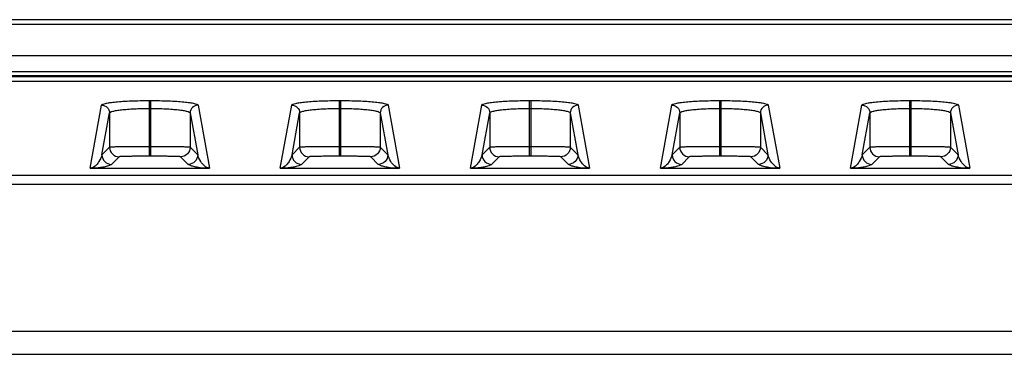
# Model space of a CAD drawing. Units: millimetres. Extents: x -2580 to -440, y -2206 to -692.
# Drawn here: x -2288 to -2226, y -1252 to -1231 of the extents above; entities that cross this region are included whole.
import ezdxf

# ---------------------------------------------------------------- set-up
doc = ezdxf.new("R2010")
doc.units = ezdxf.units.MM
doc.header["$LTSCALE"] = 16.335
doc.layers.get('0').update_dxf_attribs({"linetype": 'CONTINUOUS'})

msp = doc.modelspace()

# ---------------------------------------------------------------- linework, layer by layer
at = {"color": 7, "linetype": 'Continuous'}
for p, q in [((-2091.716, -1230.676), (-2408.716, -1230.676)), ((-2091.716, -1230.976), (-2408.716, -1230.976)), ((-2408.716, -1232.937), (-2091.716, -1232.937)), ((-2408.716, -1233.945), (-2091.716, -1233.945)), ((-2091.716, -1234.218), (-2408.716, -1234.218)), ((-2091.716, -1234.283), (-2408.716, -1234.283)), ((-2160.216, -1234.576), (-2340.216, -1234.576)), ((-2160.216, -1234.581), (-2340.216, -1234.581)), ((-2283.981, -1240.049), (-2283.259, -1236.064)), ((-2280.259, -1235.78), (-2280.259, -1239.293)), ((-2280.259, -1235.78), (-2280.173, -1235.78)), ((-2280.259, -1236.277), (-2280.173, -1236.277)), ((-2280.173, -1235.78), (-2280.173, -1239.293)), ((-2277.173, -1236.064), (-2276.451, -1240.049)), ((-2271.981, -1240.049), (-2271.259, -1236.064)), ((-2268.259, -1235.78), (-2268.259, -1239.293)), ((-2268.259, -1235.78), (-2268.173, -1235.78)), ((-2268.259, -1236.277), (-2268.173, -1236.277)), ((-2268.173, -1235.78), (-2268.173, -1239.293)), ((-2265.173, -1236.064), (-2264.451, -1240.049)), ((-2259.981, -1240.049), (-2259.259, -1236.064)), ((-2256.259, -1235.78), (-2256.259, -1239.293)), ((-2256.259, -1235.78), (-2256.173, -1235.78)), ((-2256.259, -1236.277), (-2256.173, -1236.277)), ((-2256.173, -1235.78), (-2256.173, -1239.293)), ((-2253.173, -1236.064), (-2252.451, -1240.049)), ((-2247.981, -1240.049), (-2247.259, -1236.064)), ((-2244.259, -1235.78), (-2244.259, -1239.293)), ((-2244.259, -1235.78), (-2244.173, -1235.78)), ((-2244.259, -1236.277), (-2244.173, -1236.277)), ((-2244.173, -1235.78), (-2244.173, -1239.293)), ((-2241.173, -1236.064), (-2240.451, -1240.049)), ((-2235.981, -1240.049), (-2235.259, -1236.064)), ((-2232.259, -1235.78), (-2232.259, -1239.293)), ((-2232.259, -1235.78), (-2232.173, -1235.78)), ((-2232.259, -1236.277), (-2232.173, -1236.277)), ((-2232.173, -1235.78), (-2232.173, -1239.293)), ((-2229.173, -1236.064), (-2228.451, -1240.049)), ((-2283.238, -1239.205), (-2282.759, -1236.561)), ((-2282.759, -1236.561), (-2282.759, -1238.726)), ((-2277.673, -1236.561), (-2277.673, -1238.726)), ((-2277.673, -1236.561), (-2277.194, -1239.205)), ((-2271.238, -1239.205), (-2270.759, -1236.561)), ((-2270.759, -1236.561), (-2270.759, -1238.726)), ((-2265.673, -1236.561), (-2265.673, -1238.726)), ((-2265.673, -1236.561), (-2265.194, -1239.205)), ((-2259.238, -1239.205), (-2258.759, -1236.561)), ((-2258.759, -1236.561), (-2258.759, -1238.726)), ((-2253.673, -1236.561), (-2253.673, -1238.726)), ((-2253.673, -1236.561), (-2253.194, -1239.205)), ((-2247.238, -1239.205), (-2246.759, -1236.561)), ((-2246.759, -1236.561), (-2246.759, -1238.726)), ((-2241.673, -1236.561), (-2241.673, -1238.726)), ((-2241.673, -1236.561), (-2241.194, -1239.205)), ((-2235.238, -1239.205), (-2234.759, -1236.561)), ((-2234.759, -1236.561), (-2234.759, -1238.726)), ((-2229.673, -1236.561), (-2229.673, -1238.726)), ((-2229.673, -1236.561), (-2229.194, -1239.205)), ((-2282.759, -1238.726), (-2283.238, -1239.205)), ((-2280.173, -1238.693), (-2280.259, -1238.693)), ((-2277.194, -1239.205), (-2277.673, -1238.726)), ((-2270.759, -1238.726), (-2271.238, -1239.205)), ((-2268.173, -1238.693), (-2268.259, -1238.693)), ((-2265.194, -1239.205), (-2265.673, -1238.726)), ((-2258.759, -1238.726), (-2259.238, -1239.205)), ((-2256.173, -1238.693), (-2256.259, -1238.693)), ((-2253.194, -1239.205), (-2253.673, -1238.726)), ((-2246.759, -1238.726), (-2247.238, -1239.205)), ((-2244.173, -1238.693), (-2244.259, -1238.693)), ((-2241.194, -1239.205), (-2241.673, -1238.726)), ((-2234.759, -1238.726), (-2235.238, -1239.205)), ((-2232.173, -1238.693), (-2232.259, -1238.693)), ((-2229.194, -1239.205), (-2229.673, -1238.726)), ((-2282.159, -1239.326), (-2282.638, -1239.805)), ((-2280.173, -1239.293), (-2280.259, -1239.293)), ((-2277.794, -1239.805), (-2278.273, -1239.326)), ((-2270.159, -1239.326), (-2270.638, -1239.805)), ((-2268.173, -1239.293), (-2268.259, -1239.293)), ((-2265.794, -1239.805), (-2266.273, -1239.326)), ((-2258.159, -1239.326), (-2258.638, -1239.805)), ((-2256.173, -1239.293), (-2256.259, -1239.293)), ((-2253.794, -1239.805), (-2254.273, -1239.326)), ((-2246.159, -1239.326), (-2246.638, -1239.805)), ((-2244.173, -1239.293), (-2244.259, -1239.293)), ((-2241.794, -1239.805), (-2242.273, -1239.326)), ((-2234.159, -1239.326), (-2234.638, -1239.805)), ((-2232.173, -1239.293), (-2232.259, -1239.293)), ((-2229.794, -1239.805), (-2230.273, -1239.326)), ((-2283.981, -1240.049), (-2283.482, -1240.049)), ((-2283.482, -1240.049), (-2282.716, -1240.051)), ((-2282.716, -1240.051), (-2277.716, -1240.051)), ((-2277.716, -1240.051), (-2276.95, -1240.049)), ((-2276.95, -1240.049), (-2276.451, -1240.049)), ((-2271.981, -1240.049), (-2271.482, -1240.049)), ((-2271.482, -1240.049), (-2270.716, -1240.051)), ((-2270.716, -1240.051), (-2265.716, -1240.051)), ((-2265.716, -1240.051), (-2264.95, -1240.049)), ((-2264.95, -1240.049), (-2264.451, -1240.049)), ((-2259.981, -1240.049), (-2259.482, -1240.049)), ((-2259.482, -1240.049), (-2258.716, -1240.051)), ((-2258.716, -1240.051), (-2253.716, -1240.051)), ((-2253.716, -1240.051), (-2252.95, -1240.049)), ((-2252.95, -1240.049), (-2252.451, -1240.049)), ((-2247.981, -1240.049), (-2247.482, -1240.049)), ((-2247.482, -1240.049), (-2246.716, -1240.051)), ((-2246.716, -1240.051), (-2241.716, -1240.051)), ((-2241.716, -1240.051), (-2240.95, -1240.049)), ((-2240.95, -1240.049), (-2240.451, -1240.049)), ((-2235.981, -1240.049), (-2235.482, -1240.049)), ((-2235.482, -1240.049), (-2234.716, -1240.051)), ((-2234.716, -1240.051), (-2229.716, -1240.051)), ((-2229.716, -1240.051), (-2228.95, -1240.049)), ((-2228.95, -1240.049), (-2228.451, -1240.049)), ((-2302.159, -1240.489), (-2198.273, -1240.489)), ((-2302.159, -1241.056), (-2198.273, -1241.056)), ((-2334.514, -1250.328), (-2165.918, -1250.328)), ((-2334.514, -1251.792), (-2165.918, -1251.792))]:
    msp.add_line(p, q, dxfattribs=at)
for points, knots in [([(-2283.259, -1236.064), (-2283.257, -1236.052), (-2283.235, -1236.028), (-2283.154, -1235.988), (-2282.984, -1235.944), (-2282.707, -1235.899), (-2282.338, -1235.858), (-2281.891, -1235.824), (-2281.19, -1235.789), (-2280.639, -1235.78), (-2280.259, -1235.78)], [0, 0, 0, 0, 0.011137, 0.029107, 0.089681, 0.183102, 0.306592, 0.455825, 0.625345, 1, 1, 1, 1]), ([(-2283.259, -1236.064), (-2283.131, -1236.064), (-2282.866, -1236.17), (-2282.759, -1236.434), (-2282.759, -1236.561)], [0, 0, 0, 0, 0.500788, 1, 1, 1, 1]), ([(-2282.759, -1236.561), (-2282.755, -1236.535), (-2282.677, -1236.486), (-2282.534, -1236.444), (-2282.299, -1236.396), (-2281.993, -1236.356), (-2281.62, -1236.322), (-2281.036, -1236.287), (-2280.576, -1236.277), (-2280.259, -1236.277)], [0, 0, 0, 0, 0.030751, 0.092079, 0.185598, 0.30883, 0.457605, 0.626567, 1, 1, 1, 1]), ([(-2280.173, -1235.78), (-2279.793, -1235.78), (-2279.241, -1235.789), (-2278.539, -1235.824), (-2278.093, -1235.858), (-2277.724, -1235.899), (-2277.448, -1235.944), (-2277.277, -1235.988), (-2277.197, -1236.028), (-2277.175, -1236.052), (-2277.173, -1236.064)], [0, 0, 0, 0, 0.374897, 0.544567, 0.693735, 0.817125, 0.910415, 0.970898, 0.988867, 1, 1, 1, 1]), ([(-2280.173, -1236.277), (-2279.856, -1236.277), (-2279.396, -1236.287), (-2278.811, -1236.322), (-2278.438, -1236.356), (-2278.132, -1236.396), (-2277.897, -1236.444), (-2277.755, -1236.486), (-2277.677, -1236.535), (-2277.673, -1236.561)], [0, 0, 0, 0, 0.373676, 0.542787, 0.691498, 0.81463, 0.908016, 0.969257, 1, 1, 1, 1]), ([(-2277.173, -1236.064), (-2277.3, -1236.064), (-2277.565, -1236.17), (-2277.673, -1236.434), (-2277.673, -1236.561)], [0, 0, 0, 0, 0.500787, 1, 1, 1, 1]), ([(-2271.259, -1236.064), (-2271.257, -1236.052), (-2271.235, -1236.028), (-2271.154, -1235.988), (-2270.984, -1235.944), (-2270.707, -1235.899), (-2270.338, -1235.858), (-2269.891, -1235.824), (-2269.19, -1235.789), (-2268.639, -1235.78), (-2268.259, -1235.78)], [0, 0, 0, 0, 0.011137, 0.029107, 0.089681, 0.183102, 0.306592, 0.455825, 0.625345, 1, 1, 1, 1]), ([(-2271.259, -1236.064), (-2271.131, -1236.064), (-2270.866, -1236.17), (-2270.759, -1236.434), (-2270.759, -1236.561)], [0, 0, 0, 0, 0.500788, 1, 1, 1, 1]), ([(-2270.759, -1236.561), (-2270.755, -1236.535), (-2270.677, -1236.486), (-2270.534, -1236.444), (-2270.299, -1236.396), (-2269.993, -1236.356), (-2269.62, -1236.322), (-2269.036, -1236.287), (-2268.576, -1236.277), (-2268.259, -1236.277)], [0, 0, 0, 0, 0.030751, 0.092079, 0.185598, 0.30883, 0.457605, 0.626567, 1, 1, 1, 1]), ([(-2268.173, -1235.78), (-2267.793, -1235.78), (-2267.241, -1235.789), (-2266.539, -1235.824), (-2266.093, -1235.858), (-2265.724, -1235.899), (-2265.448, -1235.944), (-2265.277, -1235.988), (-2265.197, -1236.028), (-2265.175, -1236.052), (-2265.173, -1236.064)], [0, 0, 0, 0, 0.374897, 0.544567, 0.693735, 0.817125, 0.910415, 0.970898, 0.988867, 1, 1, 1, 1]), ([(-2268.173, -1236.277), (-2267.856, -1236.277), (-2267.396, -1236.287), (-2266.811, -1236.322), (-2266.438, -1236.356), (-2266.132, -1236.396), (-2265.897, -1236.444), (-2265.755, -1236.486), (-2265.677, -1236.535), (-2265.673, -1236.561)], [0, 0, 0, 0, 0.373676, 0.542787, 0.691498, 0.81463, 0.908016, 0.969257, 1, 1, 1, 1]), ([(-2265.173, -1236.064), (-2265.3, -1236.064), (-2265.565, -1236.17), (-2265.673, -1236.434), (-2265.673, -1236.561)], [0, 0, 0, 0, 0.500787, 1, 1, 1, 1]), ([(-2259.259, -1236.064), (-2259.257, -1236.052), (-2259.235, -1236.028), (-2259.154, -1235.988), (-2258.984, -1235.944), (-2258.707, -1235.899), (-2258.338, -1235.858), (-2257.891, -1235.824), (-2257.19, -1235.789), (-2256.639, -1235.78), (-2256.259, -1235.78)], [0, 0, 0, 0, 0.011137, 0.029107, 0.089681, 0.183102, 0.306592, 0.455825, 0.625345, 1, 1, 1, 1]), ([(-2259.259, -1236.064), (-2259.131, -1236.064), (-2258.866, -1236.17), (-2258.759, -1236.434), (-2258.759, -1236.561)], [0, 0, 0, 0, 0.500788, 1, 1, 1, 1]), ([(-2258.759, -1236.561), (-2258.755, -1236.535), (-2258.677, -1236.486), (-2258.534, -1236.444), (-2258.299, -1236.396), (-2257.993, -1236.356), (-2257.62, -1236.322), (-2257.036, -1236.287), (-2256.576, -1236.277), (-2256.259, -1236.277)], [0, 0, 0, 0, 0.030751, 0.092079, 0.185598, 0.30883, 0.457605, 0.626567, 1, 1, 1, 1]), ([(-2256.173, -1235.78), (-2255.793, -1235.78), (-2255.241, -1235.789), (-2254.539, -1235.824), (-2254.093, -1235.858), (-2253.724, -1235.899), (-2253.448, -1235.944), (-2253.277, -1235.988), (-2253.197, -1236.028), (-2253.175, -1236.052), (-2253.173, -1236.064)], [0, 0, 0, 0, 0.374897, 0.544567, 0.693735, 0.817125, 0.910415, 0.970898, 0.988867, 1, 1, 1, 1]), ([(-2256.173, -1236.277), (-2255.856, -1236.277), (-2255.396, -1236.287), (-2254.811, -1236.322), (-2254.438, -1236.356), (-2254.132, -1236.396), (-2253.897, -1236.444), (-2253.755, -1236.486), (-2253.677, -1236.535), (-2253.673, -1236.561)], [0, 0, 0, 0, 0.373676, 0.542787, 0.691498, 0.81463, 0.908016, 0.969257, 1, 1, 1, 1]), ([(-2253.173, -1236.064), (-2253.3, -1236.064), (-2253.565, -1236.17), (-2253.673, -1236.434), (-2253.673, -1236.561)], [0, 0, 0, 0, 0.500787, 1, 1, 1, 1]), ([(-2247.259, -1236.064), (-2247.257, -1236.052), (-2247.235, -1236.028), (-2247.154, -1235.988), (-2246.984, -1235.944), (-2246.707, -1235.899), (-2246.338, -1235.858), (-2245.891, -1235.824), (-2245.19, -1235.789), (-2244.639, -1235.78), (-2244.259, -1235.78)], [0, 0, 0, 0, 0.011137, 0.029107, 0.089681, 0.183102, 0.306592, 0.455825, 0.625345, 1, 1, 1, 1]), ([(-2247.259, -1236.064), (-2247.131, -1236.064), (-2246.866, -1236.17), (-2246.759, -1236.434), (-2246.759, -1236.561)], [0, 0, 0, 0, 0.500788, 1, 1, 1, 1]), ([(-2246.759, -1236.561), (-2246.755, -1236.535), (-2246.677, -1236.486), (-2246.534, -1236.444), (-2246.299, -1236.396), (-2245.993, -1236.356), (-2245.62, -1236.322), (-2245.036, -1236.287), (-2244.576, -1236.277), (-2244.259, -1236.277)], [0, 0, 0, 0, 0.030751, 0.092079, 0.185598, 0.30883, 0.457605, 0.626567, 1, 1, 1, 1]), ([(-2244.173, -1235.78), (-2243.793, -1235.78), (-2243.241, -1235.789), (-2242.539, -1235.824), (-2242.093, -1235.858), (-2241.724, -1235.899), (-2241.448, -1235.944), (-2241.277, -1235.988), (-2241.197, -1236.028), (-2241.175, -1236.052), (-2241.173, -1236.064)], [0, 0, 0, 0, 0.374897, 0.544567, 0.693735, 0.817125, 0.910415, 0.970898, 0.988867, 1, 1, 1, 1]), ([(-2244.173, -1236.277), (-2243.856, -1236.277), (-2243.396, -1236.287), (-2242.811, -1236.322), (-2242.438, -1236.356), (-2242.132, -1236.396), (-2241.897, -1236.444), (-2241.755, -1236.486), (-2241.677, -1236.535), (-2241.673, -1236.561)], [0, 0, 0, 0, 0.373676, 0.542787, 0.691498, 0.81463, 0.908016, 0.969257, 1, 1, 1, 1]), ([(-2241.173, -1236.064), (-2241.3, -1236.064), (-2241.565, -1236.17), (-2241.673, -1236.434), (-2241.673, -1236.561)], [0, 0, 0, 0, 0.500787, 1, 1, 1, 1]), ([(-2235.259, -1236.064), (-2235.257, -1236.052), (-2235.235, -1236.028), (-2235.154, -1235.988), (-2234.984, -1235.944), (-2234.707, -1235.899), (-2234.338, -1235.858), (-2233.891, -1235.824), (-2233.19, -1235.789), (-2232.639, -1235.78), (-2232.259, -1235.78)], [0, 0, 0, 0, 0.011137, 0.029107, 0.089681, 0.183102, 0.306592, 0.455825, 0.625345, 1, 1, 1, 1]), ([(-2235.259, -1236.064), (-2235.131, -1236.064), (-2234.866, -1236.17), (-2234.759, -1236.434), (-2234.759, -1236.561)], [0, 0, 0, 0, 0.500788, 1, 1, 1, 1]), ([(-2234.759, -1236.561), (-2234.755, -1236.535), (-2234.677, -1236.486), (-2234.534, -1236.444), (-2234.299, -1236.396), (-2233.993, -1236.356), (-2233.62, -1236.322), (-2233.036, -1236.287), (-2232.576, -1236.277), (-2232.259, -1236.277)], [0, 0, 0, 0, 0.030751, 0.092079, 0.185598, 0.30883, 0.457605, 0.626567, 1, 1, 1, 1]), ([(-2232.173, -1235.78), (-2231.793, -1235.78), (-2231.241, -1235.789), (-2230.539, -1235.824), (-2230.093, -1235.858), (-2229.724, -1235.899), (-2229.448, -1235.944), (-2229.277, -1235.988), (-2229.197, -1236.028), (-2229.175, -1236.052), (-2229.173, -1236.064)], [0, 0, 0, 0, 0.374897, 0.544567, 0.693735, 0.817125, 0.910415, 0.970898, 0.988867, 1, 1, 1, 1]), ([(-2232.173, -1236.277), (-2231.856, -1236.277), (-2231.396, -1236.287), (-2230.811, -1236.322), (-2230.438, -1236.356), (-2230.132, -1236.396), (-2229.897, -1236.444), (-2229.755, -1236.486), (-2229.677, -1236.535), (-2229.673, -1236.561)], [0, 0, 0, 0, 0.373676, 0.542787, 0.691498, 0.81463, 0.908016, 0.969257, 1, 1, 1, 1]), ([(-2229.173, -1236.064), (-2229.3, -1236.064), (-2229.565, -1236.17), (-2229.673, -1236.434), (-2229.673, -1236.561)], [0, 0, 0, 0, 0.500787, 1, 1, 1, 1]), ([(-2280.259, -1238.693), (-2280.42, -1238.693), (-2280.735, -1238.693), (-2281.194, -1238.695), (-2281.617, -1238.698), (-2281.989, -1238.702), (-2282.261, -1238.706), (-2282.442, -1238.71), (-2282.549, -1238.713), (-2282.633, -1238.716), (-2282.696, -1238.718), (-2282.734, -1238.723), (-2282.754, -1238.722), (-2282.759, -1238.726)], [0, 0, 0, 0, 0.192753, 0.378597, 0.549995, 0.70071, 0.825162, 0.876006, 0.918636, 0.952607, 0.977602, 0.993442, 1, 1, 1, 1]), ([(-2277.673, -1238.726), (-2277.677, -1238.722), (-2277.698, -1238.723), (-2277.735, -1238.718), (-2277.798, -1238.716), (-2277.883, -1238.713), (-2277.989, -1238.71), (-2278.17, -1238.706), (-2278.442, -1238.702), (-2278.814, -1238.698), (-2279.237, -1238.695), (-2279.696, -1238.693), (-2280.012, -1238.693), (-2280.173, -1238.693)], [0, 0, 0, 0, 0.00654, 0.022341, 0.047305, 0.081257, 0.123848, 0.17466, 0.299076, 0.449733, 0.621126, 0.807149, 1, 1, 1, 1]), ([(-2277.673, -1238.726), (-2277.673, -1238.879), (-2277.801, -1239.198), (-2278.12, -1239.325), (-2278.273, -1239.326)], [0, 0, 0, 0, 0.5, 1, 1, 1, 1]), ([(-2268.259, -1238.693), (-2268.42, -1238.693), (-2268.735, -1238.693), (-2269.194, -1238.695), (-2269.617, -1238.698), (-2269.989, -1238.702), (-2270.261, -1238.706), (-2270.442, -1238.71), (-2270.549, -1238.713), (-2270.633, -1238.716), (-2270.696, -1238.718), (-2270.734, -1238.723), (-2270.754, -1238.722), (-2270.759, -1238.726)], [0, 0, 0, 0, 0.192753, 0.378597, 0.549995, 0.70071, 0.825162, 0.876006, 0.918636, 0.952607, 0.977602, 0.993442, 1, 1, 1, 1]), ([(-2265.673, -1238.726), (-2265.677, -1238.722), (-2265.698, -1238.723), (-2265.735, -1238.718), (-2265.798, -1238.716), (-2265.883, -1238.713), (-2265.989, -1238.71), (-2266.17, -1238.706), (-2266.442, -1238.702), (-2266.814, -1238.698), (-2267.237, -1238.695), (-2267.696, -1238.693), (-2268.012, -1238.693), (-2268.173, -1238.693)], [0, 0, 0, 0, 0.00654, 0.022341, 0.047305, 0.081257, 0.123848, 0.17466, 0.299076, 0.449733, 0.621126, 0.807149, 1, 1, 1, 1]), ([(-2265.673, -1238.726), (-2265.673, -1238.879), (-2265.801, -1239.198), (-2266.12, -1239.325), (-2266.273, -1239.326)], [0, 0, 0, 0, 0.5, 1, 1, 1, 1]), ([(-2256.259, -1238.693), (-2256.42, -1238.693), (-2256.735, -1238.693), (-2257.194, -1238.695), (-2257.617, -1238.698), (-2257.989, -1238.702), (-2258.261, -1238.706), (-2258.442, -1238.71), (-2258.549, -1238.713), (-2258.633, -1238.716), (-2258.696, -1238.718), (-2258.734, -1238.723), (-2258.754, -1238.722), (-2258.759, -1238.726)], [0, 0, 0, 0, 0.192753, 0.378597, 0.549995, 0.70071, 0.825162, 0.876006, 0.918636, 0.952607, 0.977602, 0.993442, 1, 1, 1, 1]), ([(-2253.673, -1238.726), (-2253.677, -1238.722), (-2253.698, -1238.723), (-2253.735, -1238.718), (-2253.798, -1238.716), (-2253.883, -1238.713), (-2253.989, -1238.71), (-2254.17, -1238.706), (-2254.442, -1238.702), (-2254.814, -1238.698), (-2255.237, -1238.695), (-2255.696, -1238.693), (-2256.012, -1238.693), (-2256.173, -1238.693)], [0, 0, 0, 0, 0.00654, 0.022341, 0.047305, 0.081257, 0.123848, 0.17466, 0.299076, 0.449733, 0.621126, 0.807149, 1, 1, 1, 1]), ([(-2253.673, -1238.726), (-2253.673, -1238.879), (-2253.801, -1239.198), (-2254.12, -1239.325), (-2254.273, -1239.326)], [0, 0, 0, 0, 0.5, 1, 1, 1, 1]), ([(-2244.259, -1238.693), (-2244.42, -1238.693), (-2244.735, -1238.693), (-2245.194, -1238.695), (-2245.617, -1238.698), (-2245.989, -1238.702), (-2246.261, -1238.706), (-2246.442, -1238.71), (-2246.549, -1238.713), (-2246.633, -1238.716), (-2246.696, -1238.718), (-2246.734, -1238.723), (-2246.754, -1238.722), (-2246.759, -1238.726)], [0, 0, 0, 0, 0.192753, 0.378597, 0.549995, 0.70071, 0.825162, 0.876006, 0.918636, 0.952607, 0.977602, 0.993442, 1, 1, 1, 1]), ([(-2241.673, -1238.726), (-2241.677, -1238.722), (-2241.698, -1238.723), (-2241.735, -1238.718), (-2241.798, -1238.716), (-2241.883, -1238.713), (-2241.989, -1238.71), (-2242.17, -1238.706), (-2242.442, -1238.702), (-2242.814, -1238.698), (-2243.237, -1238.695), (-2243.696, -1238.693), (-2244.012, -1238.693), (-2244.173, -1238.693)], [0, 0, 0, 0, 0.00654, 0.022341, 0.047305, 0.081257, 0.123848, 0.17466, 0.299076, 0.449733, 0.621126, 0.807149, 1, 1, 1, 1]), ([(-2241.673, -1238.726), (-2241.673, -1238.879), (-2241.801, -1239.198), (-2242.12, -1239.325), (-2242.273, -1239.326)], [0, 0, 0, 0, 0.5, 1, 1, 1, 1]), ([(-2232.259, -1238.693), (-2232.42, -1238.693), (-2232.735, -1238.693), (-2233.194, -1238.695), (-2233.617, -1238.698), (-2233.989, -1238.702), (-2234.261, -1238.706), (-2234.442, -1238.71), (-2234.549, -1238.713), (-2234.633, -1238.716), (-2234.696, -1238.718), (-2234.734, -1238.723), (-2234.754, -1238.722), (-2234.759, -1238.726)], [0, 0, 0, 0, 0.192753, 0.378597, 0.549995, 0.70071, 0.825162, 0.876006, 0.918636, 0.952607, 0.977602, 0.993442, 1, 1, 1, 1]), ([(-2229.673, -1238.726), (-2229.677, -1238.722), (-2229.698, -1238.723), (-2229.735, -1238.718), (-2229.798, -1238.716), (-2229.883, -1238.713), (-2229.989, -1238.71), (-2230.17, -1238.706), (-2230.442, -1238.702), (-2230.814, -1238.698), (-2231.237, -1238.695), (-2231.696, -1238.693), (-2232.012, -1238.693), (-2232.173, -1238.693)], [0, 0, 0, 0, 0.00654, 0.022341, 0.047305, 0.081257, 0.123848, 0.17466, 0.299076, 0.449733, 0.621126, 0.807149, 1, 1, 1, 1]), ([(-2229.673, -1238.726), (-2229.673, -1238.879), (-2229.801, -1239.198), (-2230.12, -1239.325), (-2230.273, -1239.326)], [0, 0, 0, 0, 0.5, 1, 1, 1, 1]), ([(-2283.238, -1239.205), (-2283.281, -1239.353), (-2283.383, -1239.58), (-2283.615, -1239.888), (-2283.833, -1240.042), (-2283.981, -1240.046)], [0, 0, 0, 0, 0.394757, 0.62272, 1, 1, 1, 1]), ([(-2283.238, -1239.205), (-2283.238, -1239.358), (-2283.11, -1239.677), (-2282.791, -1239.805), (-2282.638, -1239.805)], [0, 0, 0, 0, 0.5, 1, 1, 1, 1]), ([(-2280.259, -1239.293), (-2280.381, -1239.293), (-2280.621, -1239.293), (-2280.969, -1239.295), (-2281.291, -1239.298), (-2281.574, -1239.302), (-2281.781, -1239.306), (-2281.918, -1239.31), (-2281.999, -1239.313), (-2282.063, -1239.316), (-2282.111, -1239.318), (-2282.14, -1239.322), (-2282.156, -1239.323), (-2282.159, -1239.326)], [0, 0, 0, 0, 0.192719, 0.37853, 0.549897, 0.700585, 0.825021, 0.875862, 0.918492, 0.952467, 0.977474, 0.993346, 1, 1, 1, 1]), ([(-2278.273, -1239.326), (-2278.276, -1239.323), (-2278.292, -1239.322), (-2278.32, -1239.318), (-2278.368, -1239.316), (-2278.432, -1239.313), (-2278.513, -1239.31), (-2278.651, -1239.306), (-2278.857, -1239.302), (-2279.14, -1239.298), (-2279.462, -1239.295), (-2279.81, -1239.293), (-2280.05, -1239.293), (-2280.173, -1239.293)], [0, 0, 0, 0, 0.006635, 0.022468, 0.047444, 0.081401, 0.123992, 0.174801, 0.2992, 0.449831, 0.621193, 0.807183, 1, 1, 1, 1]), ([(-2276.451, -1240.046), (-2276.682, -1240.028), (-2277.002, -1239.699), (-2277.151, -1239.353), (-2277.194, -1239.205)], [0, 0, 0, 0, 0.600342, 1, 1, 1, 1]), ([(-2271.238, -1239.205), (-2271.281, -1239.353), (-2271.383, -1239.58), (-2271.615, -1239.888), (-2271.833, -1240.042), (-2271.981, -1240.046)], [0, 0, 0, 0, 0.394757, 0.62272, 1, 1, 1, 1]), ([(-2271.238, -1239.205), (-2271.238, -1239.358), (-2271.11, -1239.677), (-2270.791, -1239.805), (-2270.638, -1239.805)], [0, 0, 0, 0, 0.5, 1, 1, 1, 1]), ([(-2268.259, -1239.293), (-2268.381, -1239.293), (-2268.621, -1239.293), (-2268.969, -1239.295), (-2269.291, -1239.298), (-2269.574, -1239.302), (-2269.781, -1239.306), (-2269.918, -1239.31), (-2269.999, -1239.313), (-2270.063, -1239.316), (-2270.111, -1239.318), (-2270.14, -1239.322), (-2270.156, -1239.323), (-2270.159, -1239.326)], [0, 0, 0, 0, 0.192719, 0.37853, 0.549897, 0.700585, 0.825021, 0.875862, 0.918492, 0.952467, 0.977474, 0.993346, 1, 1, 1, 1]), ([(-2266.273, -1239.326), (-2266.276, -1239.323), (-2266.292, -1239.322), (-2266.32, -1239.318), (-2266.368, -1239.316), (-2266.432, -1239.313), (-2266.513, -1239.31), (-2266.651, -1239.306), (-2266.857, -1239.302), (-2267.14, -1239.298), (-2267.462, -1239.295), (-2267.81, -1239.293), (-2268.05, -1239.293), (-2268.173, -1239.293)], [0, 0, 0, 0, 0.006635, 0.022468, 0.047444, 0.081401, 0.123992, 0.174801, 0.2992, 0.449831, 0.621193, 0.807183, 1, 1, 1, 1]), ([(-2264.451, -1240.046), (-2264.682, -1240.028), (-2265.002, -1239.699), (-2265.151, -1239.353), (-2265.194, -1239.205)], [0, 0, 0, 0, 0.600342, 1, 1, 1, 1]), ([(-2259.238, -1239.205), (-2259.281, -1239.353), (-2259.383, -1239.58), (-2259.615, -1239.888), (-2259.833, -1240.042), (-2259.981, -1240.046)], [0, 0, 0, 0, 0.394757, 0.62272, 1, 1, 1, 1]), ([(-2259.238, -1239.205), (-2259.238, -1239.358), (-2259.11, -1239.677), (-2258.791, -1239.805), (-2258.638, -1239.805)], [0, 0, 0, 0, 0.5, 1, 1, 1, 1]), ([(-2256.259, -1239.293), (-2256.381, -1239.293), (-2256.621, -1239.293), (-2256.969, -1239.295), (-2257.291, -1239.298), (-2257.574, -1239.302), (-2257.781, -1239.306), (-2257.918, -1239.31), (-2257.999, -1239.313), (-2258.063, -1239.316), (-2258.111, -1239.318), (-2258.14, -1239.322), (-2258.156, -1239.323), (-2258.159, -1239.326)], [0, 0, 0, 0, 0.192719, 0.37853, 0.549897, 0.700585, 0.825021, 0.875862, 0.918492, 0.952467, 0.977474, 0.993346, 1, 1, 1, 1]), ([(-2254.273, -1239.326), (-2254.276, -1239.323), (-2254.292, -1239.322), (-2254.32, -1239.318), (-2254.368, -1239.316), (-2254.432, -1239.313), (-2254.513, -1239.31), (-2254.651, -1239.306), (-2254.857, -1239.302), (-2255.14, -1239.298), (-2255.462, -1239.295), (-2255.81, -1239.293), (-2256.05, -1239.293), (-2256.173, -1239.293)], [0, 0, 0, 0, 0.006635, 0.022468, 0.047444, 0.081401, 0.123992, 0.174801, 0.2992, 0.449831, 0.621193, 0.807183, 1, 1, 1, 1]), ([(-2252.451, -1240.046), (-2252.682, -1240.028), (-2253.002, -1239.699), (-2253.151, -1239.353), (-2253.194, -1239.205)], [0, 0, 0, 0, 0.600342, 1, 1, 1, 1]), ([(-2247.238, -1239.205), (-2247.281, -1239.353), (-2247.383, -1239.58), (-2247.615, -1239.888), (-2247.833, -1240.042), (-2247.981, -1240.046)], [0, 0, 0, 0, 0.394757, 0.62272, 1, 1, 1, 1]), ([(-2247.238, -1239.205), (-2247.238, -1239.358), (-2247.11, -1239.677), (-2246.791, -1239.805), (-2246.638, -1239.805)], [0, 0, 0, 0, 0.5, 1, 1, 1, 1]), ([(-2244.259, -1239.293), (-2244.381, -1239.293), (-2244.621, -1239.293), (-2244.969, -1239.295), (-2245.291, -1239.298), (-2245.574, -1239.302), (-2245.781, -1239.306), (-2245.918, -1239.31), (-2245.999, -1239.313), (-2246.063, -1239.316), (-2246.111, -1239.318), (-2246.14, -1239.322), (-2246.156, -1239.323), (-2246.159, -1239.326)], [0, 0, 0, 0, 0.192719, 0.37853, 0.549897, 0.700585, 0.825021, 0.875862, 0.918492, 0.952467, 0.977474, 0.993346, 1, 1, 1, 1]), ([(-2242.273, -1239.326), (-2242.276, -1239.323), (-2242.292, -1239.322), (-2242.32, -1239.318), (-2242.368, -1239.316), (-2242.432, -1239.313), (-2242.513, -1239.31), (-2242.651, -1239.306), (-2242.857, -1239.302), (-2243.14, -1239.298), (-2243.462, -1239.295), (-2243.81, -1239.293), (-2244.05, -1239.293), (-2244.173, -1239.293)], [0, 0, 0, 0, 0.006635, 0.022468, 0.047444, 0.081401, 0.123992, 0.174801, 0.2992, 0.449831, 0.621193, 0.807183, 1, 1, 1, 1]), ([(-2240.451, -1240.046), (-2240.682, -1240.028), (-2241.002, -1239.699), (-2241.151, -1239.353), (-2241.194, -1239.205)], [0, 0, 0, 0, 0.600342, 1, 1, 1, 1]), ([(-2235.238, -1239.205), (-2235.281, -1239.353), (-2235.383, -1239.58), (-2235.615, -1239.888), (-2235.833, -1240.042), (-2235.981, -1240.046)], [0, 0, 0, 0, 0.394757, 0.62272, 1, 1, 1, 1]), ([(-2235.238, -1239.205), (-2235.238, -1239.358), (-2235.11, -1239.677), (-2234.791, -1239.805), (-2234.638, -1239.805)], [0, 0, 0, 0, 0.5, 1, 1, 1, 1]), ([(-2232.259, -1239.293), (-2232.381, -1239.293), (-2232.621, -1239.293), (-2232.969, -1239.295), (-2233.291, -1239.298), (-2233.574, -1239.302), (-2233.781, -1239.306), (-2233.918, -1239.31), (-2233.999, -1239.313), (-2234.063, -1239.316), (-2234.111, -1239.318), (-2234.14, -1239.322), (-2234.156, -1239.323), (-2234.159, -1239.326)], [0, 0, 0, 0, 0.192719, 0.37853, 0.549897, 0.700585, 0.825021, 0.875862, 0.918492, 0.952467, 0.977474, 0.993346, 1, 1, 1, 1]), ([(-2230.273, -1239.326), (-2230.276, -1239.323), (-2230.292, -1239.322), (-2230.32, -1239.318), (-2230.368, -1239.316), (-2230.432, -1239.313), (-2230.513, -1239.31), (-2230.651, -1239.306), (-2230.857, -1239.302), (-2231.14, -1239.298), (-2231.462, -1239.295), (-2231.81, -1239.293), (-2232.05, -1239.293), (-2232.173, -1239.293)], [0, 0, 0, 0, 0.006635, 0.022468, 0.047444, 0.081401, 0.123992, 0.174801, 0.2992, 0.449831, 0.621193, 0.807183, 1, 1, 1, 1]), ([(-2228.451, -1240.046), (-2228.682, -1240.028), (-2229.002, -1239.699), (-2229.151, -1239.353), (-2229.194, -1239.205)], [0, 0, 0, 0, 0.600342, 1, 1, 1, 1]), ([(-2283.781, -1240.045), (-2283.792, -1240.046), (-2283.847, -1240.047), (-2283.903, -1240.049), (-2283.947, -1240.049)], [0, 0, 0, 0, 0.200526, 1, 1, 1, 1]), ([(-2282.638, -1239.805), (-2282.664, -1239.831), (-2282.752, -1239.879), (-2282.934, -1239.939), (-2283.284, -1240.01), (-2283.58, -1240.038), (-2283.781, -1240.045)], [0, 0, 0, 0, 0.095045, 0.247764, 0.488302, 1, 1, 1, 1]), ([(-2276.475, -1240.049), (-2276.728, -1240.052), (-2277.079, -1240.022), (-2277.486, -1239.942), (-2277.676, -1239.88), (-2277.767, -1239.832), (-2277.794, -1239.805)], [0, 0, 0, 0, 0.558201, 0.777548, 0.915107, 1, 1, 1, 1]), ([(-2271.781, -1240.045), (-2271.792, -1240.046), (-2271.847, -1240.047), (-2271.903, -1240.049), (-2271.947, -1240.049)], [0, 0, 0, 0, 0.200526, 1, 1, 1, 1]), ([(-2270.638, -1239.805), (-2270.664, -1239.831), (-2270.752, -1239.879), (-2270.934, -1239.939), (-2271.284, -1240.01), (-2271.58, -1240.038), (-2271.781, -1240.045)], [0, 0, 0, 0, 0.095045, 0.247764, 0.488302, 1, 1, 1, 1]), ([(-2264.475, -1240.049), (-2264.728, -1240.052), (-2265.079, -1240.022), (-2265.486, -1239.942), (-2265.676, -1239.88), (-2265.767, -1239.832), (-2265.794, -1239.805)], [0, 0, 0, 0, 0.558201, 0.777548, 0.915107, 1, 1, 1, 1]), ([(-2259.781, -1240.045), (-2259.792, -1240.046), (-2259.847, -1240.047), (-2259.903, -1240.049), (-2259.947, -1240.049)], [0, 0, 0, 0, 0.200526, 1, 1, 1, 1]), ([(-2258.638, -1239.805), (-2258.664, -1239.831), (-2258.752, -1239.879), (-2258.934, -1239.939), (-2259.284, -1240.01), (-2259.58, -1240.038), (-2259.781, -1240.045)], [0, 0, 0, 0, 0.095045, 0.247764, 0.488302, 1, 1, 1, 1]), ([(-2252.475, -1240.049), (-2252.728, -1240.052), (-2253.079, -1240.022), (-2253.486, -1239.942), (-2253.676, -1239.88), (-2253.767, -1239.832), (-2253.794, -1239.805)], [0, 0, 0, 0, 0.558201, 0.777548, 0.915107, 1, 1, 1, 1]), ([(-2247.781, -1240.045), (-2247.792, -1240.046), (-2247.847, -1240.047), (-2247.903, -1240.049), (-2247.947, -1240.049)], [0, 0, 0, 0, 0.200526, 1, 1, 1, 1]), ([(-2246.638, -1239.805), (-2246.664, -1239.831), (-2246.752, -1239.879), (-2246.934, -1239.939), (-2247.284, -1240.01), (-2247.58, -1240.038), (-2247.781, -1240.045)], [0, 0, 0, 0, 0.095045, 0.247764, 0.488302, 1, 1, 1, 1]), ([(-2240.475, -1240.049), (-2240.728, -1240.052), (-2241.079, -1240.022), (-2241.486, -1239.942), (-2241.676, -1239.88), (-2241.767, -1239.832), (-2241.794, -1239.805)], [0, 0, 0, 0, 0.558201, 0.777548, 0.915107, 1, 1, 1, 1]), ([(-2235.781, -1240.045), (-2235.792, -1240.046), (-2235.847, -1240.047), (-2235.903, -1240.049), (-2235.947, -1240.049)], [0, 0, 0, 0, 0.200526, 1, 1, 1, 1]), ([(-2234.638, -1239.805), (-2234.664, -1239.831), (-2234.752, -1239.879), (-2234.934, -1239.939), (-2235.284, -1240.01), (-2235.58, -1240.038), (-2235.781, -1240.045)], [0, 0, 0, 0, 0.095045, 0.247764, 0.488302, 1, 1, 1, 1]), ([(-2228.475, -1240.049), (-2228.728, -1240.052), (-2229.079, -1240.022), (-2229.486, -1239.942), (-2229.676, -1239.88), (-2229.767, -1239.832), (-2229.794, -1239.805)], [0, 0, 0, 0, 0.558201, 0.777548, 0.915107, 1, 1, 1, 1])]:
    msp.add_open_spline(points, degree=3, knots=knots, dxfattribs=at)
for points in [[(-2282.759, -1238.726), (-2282.759, -1238.879), (-2282.631, -1239.198), (-2282.312, -1239.325), (-2282.159, -1239.326)], [(-2270.759, -1238.726), (-2270.759, -1238.879), (-2270.631, -1239.198), (-2270.312, -1239.325), (-2270.159, -1239.326)], [(-2258.759, -1238.726), (-2258.759, -1238.879), (-2258.631, -1239.198), (-2258.312, -1239.325), (-2258.159, -1239.326)], [(-2246.759, -1238.726), (-2246.759, -1238.879), (-2246.631, -1239.198), (-2246.312, -1239.325), (-2246.159, -1239.326)], [(-2234.759, -1238.726), (-2234.759, -1238.879), (-2234.631, -1239.198), (-2234.312, -1239.325), (-2234.159, -1239.326)], [(-2277.194, -1239.205), (-2277.194, -1239.358), (-2277.322, -1239.677), (-2277.641, -1239.805), (-2277.794, -1239.805)], [(-2265.194, -1239.205), (-2265.194, -1239.358), (-2265.322, -1239.677), (-2265.641, -1239.805), (-2265.794, -1239.805)], [(-2253.194, -1239.205), (-2253.194, -1239.358), (-2253.322, -1239.677), (-2253.641, -1239.805), (-2253.794, -1239.805)], [(-2241.194, -1239.205), (-2241.194, -1239.358), (-2241.322, -1239.677), (-2241.641, -1239.805), (-2241.794, -1239.805)], [(-2229.194, -1239.205), (-2229.194, -1239.358), (-2229.322, -1239.677), (-2229.641, -1239.805), (-2229.794, -1239.805)]]:
    msp.add_open_spline(points, degree=3, dxfattribs=at)

doc.saveas('drawing.dxf')
